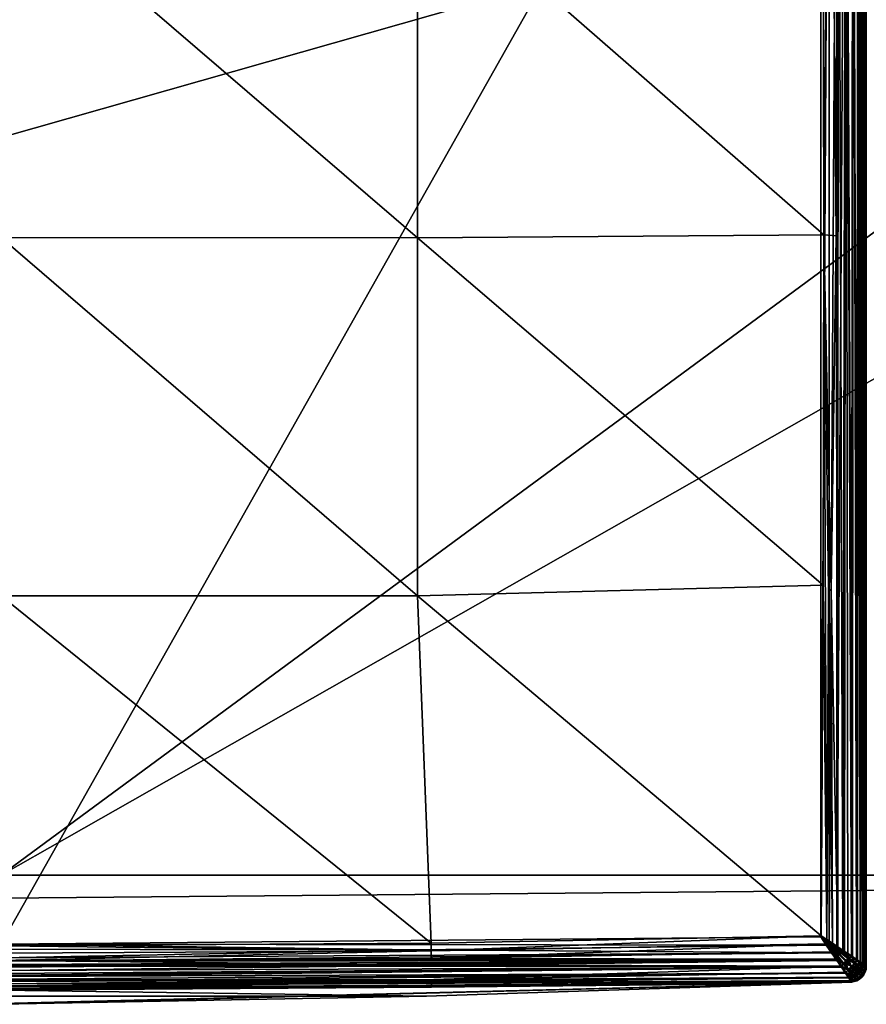
# Model space of a CAD drawing. Extents: x 83 to 656, y -1789 to 204.
# Drawn here: x 393 to 407, y -1778 to -1762 of the extents above; entities that cross this region are included whole.
import ezdxf

# ---------------------------------------------------------------- set-up
doc = ezdxf.new("R2010")
doc.units = 0
doc.header["$MEASUREMENT"] = 0
doc.layers.add('3D', color=7, linetype='CONTINUOUS')

msp = doc.modelspace()

# ---------------------------------------------------------------- linework, layer by layer
at = {"layer": '3D'}
for points in [[(392.665, -1775.675, 6), (435.415, -1744.175, 6), (435.415, -1775.675, 6)], [(435.415, -1744.175, 6), (392.665, -1775.675, 6), (392.665, -1744.175, 6)], [(349.915, -1775.675, 10.5), (435.415, -1751.36, 10.5), (349.915, -1751.36, 10.5)], [(392.665, -1775.675, 10.5), (435.415, -1751.36, 10.5), (349.915, -1775.675, 10.5)], [(435.415, -1751.36, 10.5), (392.665, -1775.675, 10.5), (435.415, -1775.675, 10.5)], [(392.665, -1776.81, 10.5), (379.165, -1752.863, 10.5), (406.165, -1752.863, 10.5)], [(392.665, -1776.81, 10.5), (406.165, -1752.863, 10.5), (406.165, -1776.69, 10.5)], [(406.301, -1752.863, 10.513), (406.301, -1776.779, 10.512), (406.165, -1776.69, 10.5)], [(406.301, -1752.863, 10.513), (406.165, -1776.69, 10.5), (406.165, -1752.863, 10.5)], [(406.301, -1776.779, 10.512), (406.441, -1752.863, 10.553), (406.431, -1776.864, 10.549)], [(406.301, -1776.779, 10.512), (406.301, -1752.863, 10.513), (406.441, -1752.863, 10.553)], [(406.431, -1776.864, 10.549), (406.575, -1752.863, 10.622), (406.556, -1776.946, 10.61)], [(406.431, -1776.864, 10.549), (406.441, -1752.863, 10.553), (406.575, -1752.863, 10.622)], [(406.556, -1776.946, 10.61), (406.575, -1752.863, 10.622), (406.669, -1777.02, 10.695)], [(406.669, -1777.02, 10.695), (406.575, -1752.863, 10.622), (406.695, -1752.863, 10.72)], [(406.669, -1777.02, 10.695), (406.695, -1752.863, 10.72), (406.768, -1777.084, 10.804)], [(406.768, -1777.084, 10.804), (406.695, -1752.863, 10.72), (406.793, -1752.863, 10.84)], [(406.696, -1753.064, 16.306), (406.755, -1777.061, 17.079), (406.782, -1752.981, 16.198)], [(406.782, -1752.981, 16.198), (406.755, -1777.061, 17.079), (406.813, -1777.101, 16.994)], [(406.768, -1777.084, 10.804), (406.793, -1752.863, 10.84), (406.846, -1777.135, 10.936)], [(406.782, -1752.981, 16.198), (406.813, -1777.101, 16.994), (406.849, -1752.919, 16.077)], [(406.846, -1777.135, 10.936), (406.793, -1752.863, 10.84), (406.862, -1752.863, 10.974)], [(406.849, -1752.919, 16.077), (406.813, -1777.101, 16.994), (406.877, -1777.148, 16.854)], [(406.846, -1777.135, 10.936), (406.862, -1752.863, 10.974), (406.897, -1777.168, 11.085)], [(406.849, -1752.919, 16.077), (406.877, -1777.148, 16.854), (406.895, -1752.878, 15.94)], [(406.897, -1777.168, 11.085), (406.862, -1752.863, 10.974), (406.902, -1752.863, 11.114)], [(406.895, -1752.878, 15.94), (406.877, -1777.148, 16.854), (406.905, -1777.17, 16.738)], [(406.895, -1752.878, 15.94), (406.905, -1777.17, 16.738), (406.915, -1752.863, 15.793)], [(406.897, -1777.168, 11.085), (406.902, -1752.863, 11.114), (406.91, -1777.177, 11.165)], [(406.915, -1777.18, 11.25), (406.902, -1752.863, 11.114), (406.915, -1752.863, 11.25)], [(406.915, -1777.18, 11.246), (406.902, -1752.863, 11.114), (406.915, -1777.18, 11.25)], [(406.91, -1777.177, 11.165), (406.902, -1752.863, 11.114), (406.915, -1777.18, 11.246)], [(406.915, -1752.863, 15.793), (406.905, -1777.17, 16.738), (406.915, -1777.18, 16.618)], [(406.915, -1752.863, 15.793), (406.915, -1777.18, 16.618), (406.915, -1752.863, 15.767)], [(406.58, -1753.176, 16.405), (406.687, -1777.014, 17.153), (406.696, -1753.064, 16.306)], [(406.696, -1753.064, 16.306), (406.687, -1777.014, 17.153), (406.755, -1777.061, 17.079)], [(406.419, -1765.14, 16.951), (406.454, -1753.3, 16.478), (406.322, -1753.431, 16.525)], [(406.454, -1753.3, 16.478), (406.419, -1765.14, 16.951), (406.445, -1776.851, 17.305)], [(406.454, -1753.3, 16.478), (406.445, -1776.851, 17.305), (406.531, -1776.908, 17.266)], [(406.454, -1753.3, 16.478), (406.531, -1776.908, 17.266), (406.58, -1753.176, 16.405)], [(406.58, -1753.176, 16.405), (406.531, -1776.908, 17.266), (406.611, -1776.963, 17.215)], [(406.58, -1753.176, 16.405), (406.611, -1776.963, 17.215), (406.687, -1777.014, 17.153)], [(406.215, -1765.124, 16.993), (406.322, -1753.431, 16.525), (406.204, -1759.352, 16.782)], [(406.215, -1765.124, 16.993), (406.419, -1765.14, 16.951), (406.322, -1753.431, 16.525)], [(399.521, -1765.171, 17.332), (392.665, -1759.275, 17.128), (392.665, -1765.167, 17.447)], [(392.665, -1759.275, 17.128), (399.521, -1765.171, 17.332), (399.521, -1759.278, 17.038)], [(406.215, -1765.124, 16.993), (399.521, -1759.278, 17.038), (399.521, -1765.171, 17.332)], [(406.204, -1759.352, 16.782), (399.521, -1759.278, 17.038), (406.215, -1765.124, 16.993)], [(399.521, -1771.071, 17.448), (392.665, -1765.167, 17.447), (392.665, -1771.068, 17.536)], [(392.665, -1765.167, 17.447), (399.521, -1771.071, 17.448), (399.521, -1765.171, 17.332)], [(406.215, -1765.124, 16.993), (399.521, -1765.171, 17.332), (406.204, -1770.897, 17.185)], [(406.264, -1776.731, 17.35), (406.215, -1765.124, 16.993), (406.204, -1770.897, 17.185)], [(406.419, -1765.14, 16.951), (406.215, -1765.124, 16.993), (406.336, -1770.987, 17.169)], [(406.293, -1770.957, 17.177), (406.336, -1770.987, 17.169), (406.215, -1765.124, 16.993)], [(406.264, -1776.731, 17.35), (406.293, -1770.957, 17.177), (406.215, -1765.124, 16.993)], [(406.419, -1765.14, 16.951), (406.336, -1770.987, 17.169), (406.445, -1776.851, 17.305)], [(406.204, -1770.897, 17.185), (399.521, -1765.171, 17.332), (399.521, -1771.071, 17.448)], [(406.204, -1770.897, 17.185), (399.521, -1771.071, 17.448), (406.171, -1776.67, 17.355)], [(406.264, -1776.731, 17.35), (406.204, -1770.897, 17.185), (406.171, -1776.67, 17.355)], [(406.293, -1770.957, 17.177), (406.264, -1776.731, 17.35), (406.356, -1776.792, 17.333)], [(406.356, -1776.792, 17.333), (406.336, -1770.987, 17.169), (406.293, -1770.957, 17.177)], [(406.336, -1770.987, 17.169), (406.356, -1776.792, 17.333), (406.445, -1776.851, 17.305)], [(399.747, -1776.794, 17.391), (392.665, -1771.068, 17.536), (392.665, -1776.837, 17.401)], [(399.747, -1776.794, 17.391), (399.521, -1771.071, 17.448), (392.665, -1771.068, 17.536)], [(406.171, -1776.67, 17.355), (399.521, -1771.071, 17.448), (399.747, -1776.794, 17.391)], [(392.665, -1776.05, 8.25), (435.415, -1775.675, 8.25), (392.665, -1775.675, 10.5)], [(435.415, -1775.675, 8.25), (392.665, -1775.675, 6), (435.415, -1775.675, 6)], [(392.665, -1775.675, 10.5), (435.415, -1775.675, 8.25), (435.415, -1775.675, 10.5)], [(435.415, -1775.675, 8.25), (392.665, -1776.05, 8.25), (392.665, -1775.675, 6)], [(399.748, -1776.919, 17.377), (406.171, -1776.67, 17.355), (399.747, -1776.794, 17.391)], [(399.748, -1776.919, 17.377), (406.262, -1776.804, 17.345), (406.171, -1776.67, 17.355)], [(406.262, -1776.804, 17.345), (406.171, -1776.67, 17.355), (406.171, -1776.67, 17.355)], [(406.171, -1776.67, 17.355), (406.264, -1776.731, 17.35), (406.171, -1776.67, 17.355)], [(406.171, -1776.67, 17.355), (406.356, -1776.792, 17.333), (406.264, -1776.731, 17.35)], [(406.171, -1776.67, 17.355), (406.445, -1776.851, 17.305), (406.356, -1776.792, 17.333)], [(406.35, -1776.934, 17.311), (406.171, -1776.67, 17.355), (406.262, -1776.804, 17.345)], [(406.361, -1776.899, 17.321), (406.171, -1776.67, 17.355), (406.35, -1776.934, 17.311)], [(406.382, -1776.878, 17.322), (406.171, -1776.67, 17.355), (406.361, -1776.899, 17.321)], [(406.382, -1776.878, 17.322), (406.171, -1776.67, 17.355), (406.171, -1776.67, 17.355)], [(406.402, -1776.857, 17.32), (406.171, -1776.67, 17.355), (406.382, -1776.878, 17.322)], [(406.402, -1776.857, 17.32), (406.171, -1776.67, 17.355), (406.171, -1776.67, 17.355)], [(406.402, -1776.857, 17.32), (406.445, -1776.851, 17.305), (406.171, -1776.67, 17.355)], [(399.503, -1776.904, 10.51), (385.837, -1776.889, 10.508), (392.665, -1776.81, 10.5)], [(406.256, -1776.824, 10.512), (392.665, -1776.81, 10.5), (406.165, -1776.69, 10.5)], [(392.665, -1776.837, 17.401), (399.748, -1776.919, 17.377), (399.747, -1776.794, 17.391)], [(406.256, -1776.824, 10.512), (399.503, -1776.904, 10.51), (392.665, -1776.81, 10.5)], [(392.665, -1776.837, 17.401), (392.665, -1776.956, 17.386), (399.748, -1776.919, 17.377)], [(399.503, -1776.904, 10.51), (406.256, -1776.824, 10.512), (406.344, -1776.953, 10.549)], [(399.749, -1777.045, 17.341), (406.262, -1776.804, 17.345), (399.748, -1776.919, 17.377)], [(399.749, -1777.045, 17.341), (406.35, -1776.934, 17.311), (406.262, -1776.804, 17.345)], [(406.301, -1776.779, 10.512), (406.165, -1776.69, 10.5), (406.165, -1776.69, 10.5)], [(406.165, -1776.69, 10.5), (406.256, -1776.824, 10.512), (406.165, -1776.69, 10.5)], [(406.395, -1776.875, 10.538), (406.165, -1776.69, 10.5), (406.301, -1776.779, 10.512)], [(406.375, -1776.896, 10.536), (406.165, -1776.69, 10.5), (406.395, -1776.875, 10.538)], [(406.375, -1776.896, 10.536), (406.256, -1776.824, 10.512), (406.165, -1776.69, 10.5)], [(406.354, -1776.917, 10.538), (406.256, -1776.824, 10.512), (406.375, -1776.896, 10.536)], [(406.354, -1776.917, 10.538), (406.344, -1776.953, 10.549), (406.256, -1776.824, 10.512)], [(406.395, -1776.875, 10.538), (406.301, -1776.779, 10.512), (406.431, -1776.864, 10.549)], [(385.837, -1776.889, 10.508), (399.503, -1776.904, 10.51), (392.675, -1777.037, 10.535)], [(392.639, -1777.087, 10.553), (392.675, -1777.037, 10.535), (406.344, -1776.953, 10.549)], [(406.428, -1777.076, 10.61), (392.639, -1777.087, 10.553), (406.344, -1776.953, 10.549)], [(392.665, -1777.076, 17.351), (399.748, -1776.919, 17.377), (392.665, -1776.956, 17.386)], [(399.748, -1776.919, 17.377), (392.665, -1777.076, 17.351), (399.749, -1777.045, 17.341)], [(392.675, -1777.037, 10.535), (399.503, -1776.904, 10.51), (406.344, -1776.953, 10.549)], [(399.749, -1777.045, 17.341), (406.433, -1777.058, 17.253), (406.35, -1776.934, 17.311)], [(406.535, -1777.135, 10.659), (406.344, -1776.953, 10.549), (406.354, -1776.917, 10.538)], [(406.535, -1777.135, 10.659), (406.428, -1777.076, 10.61), (406.344, -1776.953, 10.549)], [(406.361, -1776.899, 17.321), (406.35, -1776.934, 17.311), (406.433, -1777.058, 17.253)], [(406.375, -1776.896, 10.536), (406.535, -1777.135, 10.659), (406.354, -1776.917, 10.538)], [(406.361, -1776.899, 17.321), (406.584, -1777.08, 17.209), (406.382, -1776.878, 17.322)], [(406.361, -1776.899, 17.321), (406.433, -1777.058, 17.253), (406.54, -1777.12, 17.204)], [(406.584, -1777.08, 17.209), (406.361, -1776.899, 17.321), (406.54, -1777.12, 17.204)], [(406.395, -1776.875, 10.538), (406.579, -1777.096, 10.653), (406.375, -1776.896, 10.536)], [(406.535, -1777.135, 10.659), (406.375, -1776.896, 10.536), (406.579, -1777.096, 10.653)], [(406.382, -1776.878, 17.322), (406.622, -1777.036, 17.201), (406.402, -1776.857, 17.32)], [(406.622, -1777.036, 17.201), (406.382, -1776.878, 17.322), (406.584, -1777.08, 17.209)], [(406.395, -1776.875, 10.538), (406.431, -1776.864, 10.549), (406.556, -1776.946, 10.61)], [(406.395, -1776.875, 10.538), (406.556, -1776.946, 10.61), (406.617, -1777.052, 10.659)], [(406.579, -1777.096, 10.653), (406.395, -1776.875, 10.538), (406.617, -1777.052, 10.659)], [(406.622, -1777.036, 17.201), (406.445, -1776.851, 17.305), (406.402, -1776.857, 17.32)], [(406.622, -1777.036, 17.201), (406.531, -1776.908, 17.266), (406.445, -1776.851, 17.305)], [(406.622, -1777.036, 17.201), (406.611, -1776.963, 17.215), (406.531, -1776.908, 17.266)], [(406.617, -1777.052, 10.659), (406.556, -1776.946, 10.61), (406.669, -1777.02, 10.695)], [(406.622, -1777.036, 17.201), (406.687, -1777.014, 17.153), (406.611, -1776.963, 17.215)], [(406.509, -1777.173, 17.171), (385.745, -1777.152, 17.291), (378.821, -1777.173, 17.171)], [(406.509, -1777.173, 17.171), (378.821, -1777.173, 17.171), (385.711, -1777.398, 17.062)], [(406.509, -1777.173, 17.171), (385.711, -1777.398, 17.062), (399.619, -1777.398, 17.062)], [(385.745, -1777.152, 17.291), (399.585, -1777.152, 17.291), (392.665, -1777.076, 17.351)], [(385.745, -1777.152, 17.291), (406.509, -1777.173, 17.171), (399.585, -1777.152, 17.291)], [(392.639, -1777.087, 10.553), (406.428, -1777.076, 10.61), (392.68, -1777.144, 10.578)], [(406.428, -1777.076, 10.61), (392.683, -1777.244, 10.638), (392.646, -1777.191, 10.604)], [(392.646, -1777.191, 10.604), (392.68, -1777.144, 10.578), (406.428, -1777.076, 10.61)], [(392.665, -1777.076, 17.351), (406.433, -1777.058, 17.253), (399.749, -1777.045, 17.341)], [(399.585, -1777.152, 17.291), (406.433, -1777.058, 17.253), (392.665, -1777.076, 17.351)], [(392.683, -1777.244, 10.638), (406.428, -1777.076, 10.61), (406.505, -1777.188, 10.695)], [(406.433, -1777.058, 17.253), (399.585, -1777.152, 17.291), (406.509, -1777.173, 17.171)], [(406.509, -1777.173, 17.171), (399.619, -1777.398, 17.062), (406.575, -1777.273, 17.064)], [(406.535, -1777.135, 10.659), (406.505, -1777.188, 10.695), (406.428, -1777.076, 10.61)], [(406.54, -1777.12, 17.204), (406.433, -1777.058, 17.253), (406.509, -1777.173, 17.171)], [(406.618, -1777.236, 10.759), (406.505, -1777.188, 10.695), (406.535, -1777.135, 10.659)], [(406.54, -1777.12, 17.204), (406.509, -1777.173, 17.171), (406.622, -1777.223, 17.107)], [(406.622, -1777.223, 17.107), (406.509, -1777.173, 17.171), (406.575, -1777.273, 17.064)], [(406.579, -1777.096, 10.653), (406.618, -1777.236, 10.759), (406.535, -1777.135, 10.659)], [(406.54, -1777.12, 17.204), (406.678, -1777.176, 17.114), (406.584, -1777.08, 17.209)], [(406.678, -1777.176, 17.114), (406.54, -1777.12, 17.204), (406.622, -1777.223, 17.107)], [(406.617, -1777.052, 10.659), (406.674, -1777.189, 10.751), (406.579, -1777.096, 10.653)], [(406.618, -1777.236, 10.759), (406.579, -1777.096, 10.653), (406.674, -1777.189, 10.751)], [(406.584, -1777.08, 17.209), (406.724, -1777.119, 17.104), (406.622, -1777.036, 17.201)], [(406.724, -1777.119, 17.104), (406.584, -1777.08, 17.209), (406.678, -1777.176, 17.114)], [(406.617, -1777.052, 10.659), (406.669, -1777.02, 10.695), (406.72, -1777.132, 10.759)], [(406.674, -1777.189, 10.751), (406.617, -1777.052, 10.659), (406.72, -1777.132, 10.759)], [(406.724, -1777.119, 17.104), (406.687, -1777.014, 17.153), (406.622, -1777.036, 17.201)], [(406.72, -1777.132, 10.759), (406.669, -1777.02, 10.695), (406.768, -1777.084, 10.804)], [(406.72, -1777.132, 10.759), (406.758, -1777.271, 10.881), (406.674, -1777.189, 10.751)], [(406.678, -1777.176, 17.114), (406.811, -1777.192, 16.974), (406.724, -1777.119, 17.104)], [(406.724, -1777.119, 17.104), (406.755, -1777.061, 17.079), (406.687, -1777.014, 17.153)], [(406.72, -1777.132, 10.759), (406.768, -1777.084, 10.804), (406.825, -1777.165, 10.9)], [(406.72, -1777.132, 10.759), (406.825, -1777.165, 10.9), (406.808, -1777.202, 10.89)], [(406.72, -1777.132, 10.759), (406.786, -1777.238, 10.883), (406.758, -1777.271, 10.881)], [(406.786, -1777.238, 10.883), (406.72, -1777.132, 10.759), (406.808, -1777.202, 10.89)], [(406.755, -1777.061, 17.079), (406.724, -1777.119, 17.104), (406.828, -1777.155, 16.963)], [(406.828, -1777.155, 16.963), (406.724, -1777.119, 17.104), (406.811, -1777.192, 16.974)], [(406.755, -1777.061, 17.079), (406.828, -1777.155, 16.963), (406.813, -1777.101, 16.994)], [(406.825, -1777.165, 10.9), (406.768, -1777.084, 10.804), (406.846, -1777.135, 10.936)], [(406.825, -1777.165, 10.9), (406.873, -1777.252, 11.055), (406.808, -1777.202, 10.89)], [(406.811, -1777.192, 16.974), (406.888, -1777.203, 16.802), (406.828, -1777.155, 16.963)], [(406.813, -1777.101, 16.994), (406.828, -1777.155, 16.963), (406.877, -1777.148, 16.854)], [(406.825, -1777.165, 10.9), (406.846, -1777.135, 10.936), (406.887, -1777.209, 11.062)], [(406.873, -1777.252, 11.055), (406.825, -1777.165, 10.9), (406.887, -1777.209, 11.062)], [(406.877, -1777.148, 16.854), (406.828, -1777.155, 16.963), (406.888, -1777.203, 16.802)], [(406.887, -1777.209, 11.062), (406.846, -1777.135, 10.936), (406.897, -1777.168, 11.085)], [(406.877, -1777.148, 16.854), (406.888, -1777.203, 16.802), (406.905, -1777.17, 16.738)], [(406.887, -1777.209, 11.062), (406.897, -1777.168, 11.085), (406.91, -1777.177, 11.165)], [(406.905, -1777.17, 16.738), (406.888, -1777.203, 16.802), (406.915, -1777.18, 16.618)], [(406.505, -1777.188, 10.695), (392.68, -1777.342, 10.721), (392.648, -1777.294, 10.677)], [(392.648, -1777.294, 10.677), (392.683, -1777.244, 10.638), (406.505, -1777.188, 10.695)], [(406.571, -1777.285, 10.804), (392.677, -1777.427, 10.824), (392.651, -1777.386, 10.77)], [(392.651, -1777.386, 10.77), (392.68, -1777.342, 10.721), (406.571, -1777.285, 10.804)], [(392.677, -1777.427, 10.824), (406.571, -1777.285, 10.804), (406.624, -1777.362, 10.936)], [(392.68, -1777.342, 10.721), (406.505, -1777.188, 10.695), (406.571, -1777.285, 10.804)], [(399.619, -1777.398, 17.062), (406.626, -1777.353, 16.934), (406.575, -1777.273, 17.064)], [(406.618, -1777.236, 10.759), (406.571, -1777.285, 10.804), (406.505, -1777.188, 10.695)], [(406.571, -1777.285, 10.804), (406.618, -1777.236, 10.759), (406.652, -1777.341, 10.9)], [(406.571, -1777.285, 10.804), (406.652, -1777.341, 10.9), (406.624, -1777.362, 10.936)], [(406.622, -1777.223, 17.107), (406.575, -1777.273, 17.064), (406.655, -1777.331, 16.969)], [(406.655, -1777.331, 16.969), (406.575, -1777.273, 17.064), (406.626, -1777.353, 16.934)], [(406.674, -1777.189, 10.751), (406.689, -1777.323, 10.89), (406.618, -1777.236, 10.759)], [(406.652, -1777.341, 10.9), (406.618, -1777.236, 10.759), (406.689, -1777.323, 10.89)], [(406.622, -1777.223, 17.107), (406.761, -1777.261, 16.985), (406.678, -1777.176, 17.114)], [(406.622, -1777.223, 17.107), (406.655, -1777.331, 16.969), (406.692, -1777.314, 16.978)], [(406.622, -1777.223, 17.107), (406.728, -1777.29, 16.983), (406.761, -1777.261, 16.985)], [(406.728, -1777.29, 16.983), (406.622, -1777.223, 17.107), (406.692, -1777.314, 16.978)], [(406.655, -1777.331, 16.969), (406.626, -1777.353, 16.934), (406.699, -1777.397, 16.809)], [(406.689, -1777.323, 10.89), (406.698, -1777.402, 11.062), (406.652, -1777.341, 10.9)], [(406.655, -1777.331, 16.969), (406.742, -1777.381, 16.815), (406.692, -1777.314, 16.978)], [(406.742, -1777.381, 16.815), (406.655, -1777.331, 16.969), (406.699, -1777.397, 16.809)], [(406.674, -1777.189, 10.751), (406.725, -1777.3, 10.883), (406.689, -1777.323, 10.89)], [(406.725, -1777.3, 10.883), (406.674, -1777.189, 10.751), (406.758, -1777.271, 10.881)], [(406.678, -1777.176, 17.114), (406.789, -1777.228, 16.981), (406.811, -1777.192, 16.974)], [(406.789, -1777.228, 16.981), (406.678, -1777.176, 17.114), (406.761, -1777.261, 16.985)], [(406.725, -1777.3, 10.883), (406.741, -1777.387, 11.055), (406.689, -1777.323, 10.89)], [(406.698, -1777.402, 11.062), (406.689, -1777.323, 10.89), (406.741, -1777.387, 11.055)], [(406.692, -1777.314, 16.978), (406.784, -1777.357, 16.818), (406.728, -1777.29, 16.983)], [(406.784, -1777.357, 16.818), (406.692, -1777.314, 16.978), (406.742, -1777.381, 16.815)], [(406.758, -1777.271, 10.881), (406.782, -1777.363, 11.051), (406.725, -1777.3, 10.883)], [(406.741, -1777.387, 11.055), (406.725, -1777.3, 10.883), (406.782, -1777.363, 11.051)], [(406.728, -1777.29, 16.983), (406.821, -1777.326, 16.819), (406.761, -1777.261, 16.985)], [(406.821, -1777.326, 16.819), (406.728, -1777.29, 16.983), (406.784, -1777.357, 16.818)], [(406.786, -1777.238, 10.883), (406.819, -1777.332, 11.049), (406.758, -1777.271, 10.881)], [(406.782, -1777.363, 11.051), (406.758, -1777.271, 10.881), (406.819, -1777.332, 11.049)], [(406.761, -1777.261, 16.985), (406.852, -1777.288, 16.816), (406.789, -1777.228, 16.981)], [(406.852, -1777.288, 16.816), (406.761, -1777.261, 16.985), (406.821, -1777.326, 16.819)], [(406.819, -1777.332, 11.049), (406.844, -1777.355, 11.245), (406.782, -1777.363, 11.051)], [(406.784, -1777.357, 16.818), (406.844, -1777.355, 16.624), (406.821, -1777.326, 16.819)], [(406.808, -1777.202, 10.89), (406.85, -1777.294, 11.051), (406.786, -1777.238, 10.883)], [(406.819, -1777.332, 11.049), (406.786, -1777.238, 10.883), (406.85, -1777.294, 11.051)], [(406.789, -1777.228, 16.981), (406.874, -1777.247, 16.81), (406.811, -1777.192, 16.974)], [(406.874, -1777.247, 16.81), (406.789, -1777.228, 16.981), (406.852, -1777.288, 16.816)], [(406.85, -1777.294, 11.051), (406.808, -1777.202, 10.89), (406.873, -1777.252, 11.055)], [(406.888, -1777.203, 16.802), (406.811, -1777.192, 16.974), (406.874, -1777.247, 16.81)], [(406.85, -1777.294, 11.051), (406.844, -1777.355, 11.245), (406.819, -1777.332, 11.049)], [(406.821, -1777.326, 16.819), (406.875, -1777.315, 16.623), (406.852, -1777.288, 16.816)], [(406.821, -1777.326, 16.819), (406.844, -1777.355, 16.624), (406.875, -1777.315, 16.623)], [(406.85, -1777.294, 11.051), (406.875, -1777.316, 11.245), (406.844, -1777.355, 11.245)], [(406.875, -1777.315, 16.623), (406.844, -1777.356, 16.605), (406.875, -1777.316, 16.604)], [(406.844, -1777.355, 16.624), (406.844, -1777.356, 16.605), (406.875, -1777.315, 16.623)], [(406.875, -1777.316, 11.245), (406.844, -1777.355, 11.249), (406.844, -1777.355, 11.245)], [(406.875, -1777.316, 11.245), (406.875, -1777.316, 11.249), (406.844, -1777.355, 11.249)], [(406.844, -1777.356, 16.605), (406.875, -1777.316, 11.249), (406.875, -1777.316, 16.604)], [(406.844, -1777.356, 16.605), (406.844, -1777.355, 11.249), (406.875, -1777.316, 11.249)], [(406.873, -1777.252, 11.055), (406.898, -1777.271, 11.245), (406.85, -1777.294, 11.051)], [(406.85, -1777.294, 11.051), (406.898, -1777.271, 11.245), (406.875, -1777.316, 11.245)], [(406.852, -1777.288, 16.816), (406.898, -1777.271, 16.621), (406.874, -1777.247, 16.81)], [(406.852, -1777.288, 16.816), (406.875, -1777.315, 16.623), (406.898, -1777.271, 16.621)], [(406.887, -1777.209, 11.062), (406.898, -1777.271, 11.245), (406.873, -1777.252, 11.055)], [(406.874, -1777.247, 16.81), (406.911, -1777.225, 16.62), (406.888, -1777.203, 16.802)], [(406.874, -1777.247, 16.81), (406.898, -1777.271, 16.621), (406.911, -1777.225, 16.62)], [(406.898, -1777.271, 11.245), (406.875, -1777.316, 11.249), (406.875, -1777.316, 11.245)], [(406.898, -1777.271, 11.245), (406.898, -1777.271, 11.249), (406.875, -1777.316, 11.249)], [(406.898, -1777.271, 16.621), (406.875, -1777.316, 16.604), (406.898, -1777.272, 16.604)], [(406.875, -1777.315, 16.623), (406.875, -1777.316, 16.604), (406.898, -1777.271, 16.621)], [(406.875, -1777.316, 16.604), (406.898, -1777.271, 11.249), (406.898, -1777.272, 16.604)], [(406.875, -1777.316, 16.604), (406.875, -1777.316, 11.249), (406.898, -1777.271, 11.249)], [(406.887, -1777.209, 11.062), (406.91, -1777.177, 11.165), (406.915, -1777.18, 11.246)], [(406.887, -1777.209, 11.062), (406.915, -1777.18, 11.246), (406.911, -1777.225, 11.245)], [(406.887, -1777.209, 11.062), (406.911, -1777.225, 11.245), (406.898, -1777.271, 11.245)], [(406.915, -1777.18, 16.618), (406.888, -1777.203, 16.802), (406.911, -1777.225, 16.62)], [(406.898, -1777.271, 11.249), (406.911, -1777.225, 11.245), (406.911, -1777.225, 11.25)], [(406.911, -1777.225, 11.245), (406.898, -1777.271, 11.249), (406.898, -1777.271, 11.245)], [(406.911, -1777.225, 16.62), (406.898, -1777.272, 16.604), (406.911, -1777.226, 16.604)], [(406.898, -1777.271, 16.621), (406.898, -1777.272, 16.604), (406.911, -1777.225, 16.62)], [(406.898, -1777.272, 16.604), (406.911, -1777.225, 11.25), (406.911, -1777.226, 16.604)], [(406.898, -1777.272, 16.604), (406.898, -1777.271, 11.249), (406.911, -1777.225, 11.25)], [(406.915, -1777.18, 11.246), (406.911, -1777.225, 11.245), (406.915, -1777.18, 11.246)], [(406.911, -1777.225, 11.25), (406.915, -1777.18, 11.246), (406.915, -1777.18, 11.25)], [(406.911, -1777.225, 11.25), (406.911, -1777.225, 11.245), (406.915, -1777.18, 11.246)], [(406.915, -1777.18, 16.618), (406.911, -1777.226, 16.604), (406.915, -1777.181, 16.604)], [(406.911, -1777.225, 16.62), (406.911, -1777.226, 16.604), (406.915, -1777.18, 16.618)], [(406.915, -1777.181, 16.604), (406.911, -1777.225, 11.25), (406.915, -1777.18, 11.25)], [(406.911, -1777.226, 16.604), (406.911, -1777.225, 11.25), (406.915, -1777.181, 16.604)], [(399.661, -1777.509, 11.077), (385.676, -1777.501, 11.043), (392.672, -1777.495, 10.945)], [(399.619, -1777.398, 17.062), (385.711, -1777.398, 17.062), (392.665, -1777.461, 17.016)], [(406.624, -1777.362, 10.936), (392.672, -1777.495, 10.945), (392.655, -1777.464, 10.882)], [(392.655, -1777.464, 10.882), (392.677, -1777.427, 10.824), (406.624, -1777.362, 10.936)], [(406.678, -1777.438, 13.927), (392.664, -1777.786, 13.257), (406.676, -1777.436, 12.588)], [(392.664, -1777.786, 13.257), (392.665, -1777.566, 11.217), (406.676, -1777.436, 12.588)], [(392.664, -1777.786, 13.257), (406.678, -1777.438, 13.927), (392.665, -1777.8, 13.927)], [(406.626, -1777.353, 16.934), (392.665, -1777.461, 17.016), (399.751, -1777.444, 16.984)], [(406.626, -1777.353, 16.934), (399.619, -1777.398, 17.062), (392.665, -1777.461, 17.016)], [(392.665, -1777.548, 11.118), (406.667, -1777.426, 11.165), (404.949, -1777.461, 11.217)], [(399.661, -1777.509, 11.077), (406.667, -1777.426, 11.165), (392.665, -1777.548, 11.118)], [(406.676, -1777.436, 12.588), (392.665, -1777.566, 11.217), (404.949, -1777.461, 11.217)], [(392.665, -1777.566, 16.655), (406.676, -1777.436, 15.266), (404.622, -1777.467, 16.655)], [(399.671, -1777.666, 15.291), (406.676, -1777.436, 15.266), (392.665, -1777.566, 16.655)], [(399.671, -1777.666, 15.291), (392.665, -1777.8, 13.927), (406.678, -1777.438, 13.927)], [(392.665, -1777.512, 16.901), (399.751, -1777.444, 16.984), (392.665, -1777.461, 17.016)], [(399.751, -1777.444, 16.984), (392.665, -1777.512, 16.901), (399.751, -1777.493, 16.863)], [(392.665, -1777.566, 11.217), (392.665, -1777.548, 11.118), (404.949, -1777.461, 11.217)], [(399.751, -1777.52, 16.74), (392.665, -1777.566, 16.655), (404.622, -1777.467, 16.655)], [(399.751, -1777.52, 16.74), (399.751, -1777.493, 16.863), (392.665, -1777.512, 16.901)], [(392.672, -1777.495, 10.945), (406.624, -1777.362, 10.936), (406.658, -1777.412, 11.085)], [(399.661, -1777.509, 11.077), (392.672, -1777.495, 10.945), (406.658, -1777.412, 11.085)], [(406.667, -1777.426, 11.165), (399.661, -1777.509, 11.077), (406.658, -1777.412, 11.085)], [(406.676, -1777.436, 15.266), (399.671, -1777.666, 15.291), (406.678, -1777.438, 13.927)], [(406.626, -1777.353, 16.934), (399.751, -1777.444, 16.984), (406.659, -1777.408, 16.786)], [(406.659, -1777.408, 16.786), (399.751, -1777.493, 16.863), (406.668, -1777.423, 16.707)], [(406.659, -1777.408, 16.786), (399.751, -1777.444, 16.984), (399.751, -1777.493, 16.863)], [(406.668, -1777.423, 16.707), (399.751, -1777.493, 16.863), (404.622, -1777.467, 16.655)], [(404.622, -1777.467, 16.655), (399.751, -1777.493, 16.863), (399.751, -1777.52, 16.74)], [(406.668, -1777.423, 16.707), (404.622, -1777.467, 16.655), (406.67, -1777.43, 16.627)], [(406.67, -1777.43, 16.627), (404.622, -1777.467, 16.655), (406.67, -1777.431, 16.605)], [(404.622, -1777.467, 16.655), (406.676, -1777.436, 15.266), (406.67, -1777.431, 16.605)], [(404.949, -1777.461, 11.217), (406.667, -1777.426, 11.165), (406.67, -1777.43, 11.246)], [(406.67, -1777.43, 11.249), (404.949, -1777.461, 11.217), (406.67, -1777.43, 11.246)], [(406.676, -1777.436, 12.588), (404.949, -1777.461, 11.217), (406.67, -1777.43, 11.249)], [(406.624, -1777.362, 10.936), (406.652, -1777.341, 10.9), (406.698, -1777.402, 11.062)], [(406.624, -1777.362, 10.936), (406.698, -1777.402, 11.062), (406.658, -1777.412, 11.085)], [(406.699, -1777.397, 16.809), (406.626, -1777.353, 16.934), (406.659, -1777.408, 16.786)], [(406.658, -1777.412, 11.085), (406.698, -1777.402, 11.062), (406.667, -1777.426, 11.165)], [(406.699, -1777.397, 16.809), (406.659, -1777.408, 16.786), (406.668, -1777.423, 16.707)], [(406.667, -1777.426, 11.165), (406.698, -1777.402, 11.062), (406.67, -1777.43, 11.246)], [(406.699, -1777.397, 16.809), (406.668, -1777.423, 16.707), (406.715, -1777.425, 16.627)], [(406.715, -1777.425, 16.627), (406.668, -1777.423, 16.707), (406.67, -1777.43, 16.627)], [(406.67, -1777.43, 11.246), (406.698, -1777.402, 11.062), (406.715, -1777.425, 11.245)], [(406.67, -1777.43, 11.246), (406.715, -1777.425, 11.249), (406.67, -1777.43, 11.249)], [(406.715, -1777.425, 11.245), (406.715, -1777.425, 11.249), (406.67, -1777.43, 11.246)], [(406.67, -1777.431, 16.605), (406.715, -1777.425, 16.627), (406.67, -1777.43, 16.627)], [(406.715, -1777.425, 16.627), (406.67, -1777.431, 16.605), (406.715, -1777.426, 16.605)], [(406.715, -1777.425, 11.249), (406.676, -1777.436, 12.588), (406.67, -1777.43, 11.249)], [(406.676, -1777.436, 15.266), (406.715, -1777.426, 16.605), (406.67, -1777.431, 16.605)], [(406.676, -1777.436, 15.266), (406.715, -1777.425, 11.249), (406.715, -1777.426, 16.605)], [(406.678, -1777.438, 13.927), (406.715, -1777.425, 11.249), (406.676, -1777.436, 15.266)], [(406.676, -1777.436, 12.588), (406.715, -1777.425, 11.249), (406.678, -1777.438, 13.927)], [(406.761, -1777.411, 11.245), (406.698, -1777.402, 11.062), (406.741, -1777.387, 11.055)], [(406.715, -1777.425, 11.245), (406.698, -1777.402, 11.062), (406.761, -1777.411, 11.245)], [(406.699, -1777.397, 16.809), (406.761, -1777.411, 16.626), (406.742, -1777.381, 16.815)], [(406.699, -1777.397, 16.809), (406.715, -1777.425, 16.627), (406.761, -1777.411, 16.626)], [(406.761, -1777.411, 11.245), (406.715, -1777.425, 11.249), (406.715, -1777.425, 11.245)], [(406.761, -1777.411, 11.245), (406.761, -1777.411, 11.249), (406.715, -1777.425, 11.249)], [(406.761, -1777.411, 16.626), (406.715, -1777.426, 16.605), (406.761, -1777.412, 16.605)], [(406.715, -1777.425, 16.627), (406.715, -1777.426, 16.605), (406.761, -1777.411, 16.626)], [(406.715, -1777.426, 16.605), (406.761, -1777.411, 11.249), (406.761, -1777.412, 16.605)], [(406.715, -1777.426, 16.605), (406.715, -1777.425, 11.249), (406.761, -1777.411, 11.249)], [(406.782, -1777.363, 11.051), (406.804, -1777.388, 11.245), (406.741, -1777.387, 11.055)], [(406.741, -1777.387, 11.055), (406.804, -1777.388, 11.245), (406.761, -1777.411, 11.245)], [(406.742, -1777.381, 16.815), (406.805, -1777.388, 16.625), (406.784, -1777.357, 16.818)], [(406.742, -1777.381, 16.815), (406.761, -1777.411, 16.626), (406.805, -1777.388, 16.625)], [(406.804, -1777.388, 11.245), (406.761, -1777.411, 11.249), (406.761, -1777.411, 11.245)], [(406.804, -1777.388, 11.245), (406.805, -1777.388, 11.249), (406.761, -1777.411, 11.249)], [(406.805, -1777.388, 16.625), (406.761, -1777.412, 16.605), (406.805, -1777.388, 16.605)], [(406.761, -1777.411, 16.626), (406.761, -1777.412, 16.605), (406.805, -1777.388, 16.625)], [(406.761, -1777.412, 16.605), (406.805, -1777.388, 11.249), (406.805, -1777.388, 16.605)], [(406.761, -1777.412, 16.605), (406.761, -1777.411, 11.249), (406.805, -1777.388, 11.249)], [(406.782, -1777.363, 11.051), (406.844, -1777.355, 11.245), (406.804, -1777.388, 11.245)], [(406.784, -1777.357, 16.818), (406.805, -1777.388, 16.625), (406.844, -1777.355, 16.624)], [(406.844, -1777.355, 11.245), (406.805, -1777.388, 11.249), (406.804, -1777.388, 11.245)], [(406.844, -1777.355, 11.245), (406.844, -1777.355, 11.249), (406.805, -1777.388, 11.249)], [(406.844, -1777.355, 16.624), (406.805, -1777.388, 16.605), (406.844, -1777.356, 16.605)], [(406.805, -1777.388, 16.625), (406.805, -1777.388, 16.605), (406.844, -1777.355, 16.624)], [(406.805, -1777.388, 16.605), (406.844, -1777.355, 11.249), (406.844, -1777.356, 16.605)], [(406.805, -1777.388, 16.605), (406.805, -1777.388, 11.249), (406.844, -1777.355, 11.249)], [(385.659, -1777.666, 15.291), (399.671, -1777.666, 15.291), (392.665, -1777.566, 16.655)], [(385.676, -1777.501, 11.043), (399.661, -1777.509, 11.077), (392.665, -1777.548, 11.118)], [(399.751, -1777.52, 16.74), (392.665, -1777.512, 16.901), (392.665, -1777.543, 16.785)], [(392.665, -1777.566, 16.655), (399.751, -1777.52, 16.74), (392.665, -1777.543, 16.785)], [(399.671, -1777.666, 15.291), (385.659, -1777.666, 15.291), (392.665, -1777.8, 13.927)]]:
    msp.add_3dface(points, dxfattribs=at)

doc.saveas('drawing.dxf')
